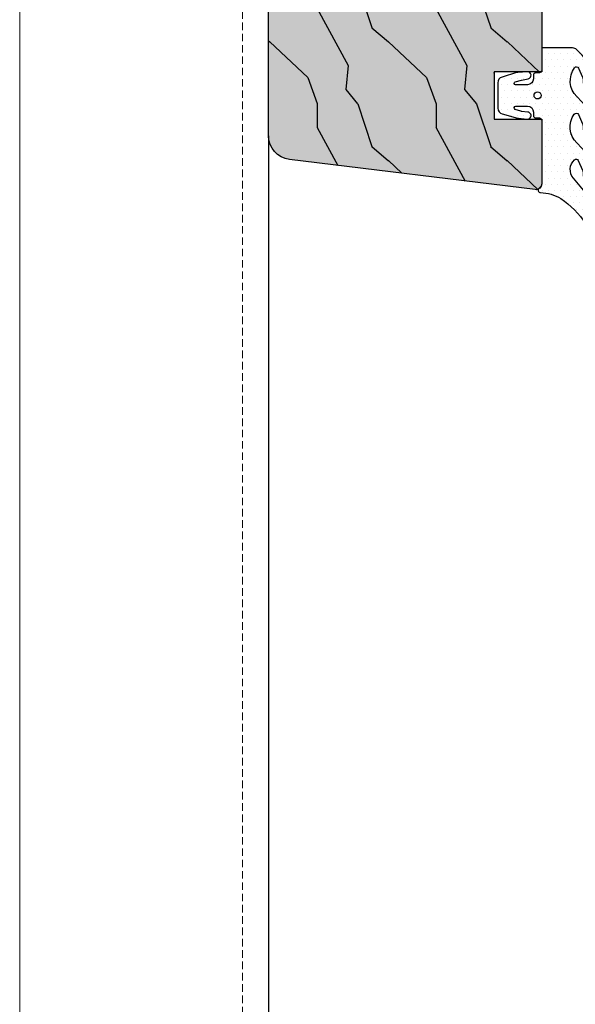
# Model space of a CAD drawing. Units: millimetres. Extents: x -276 to 4112, y -11579 to 728.
# Drawn here: x 75 to 122, y 162 to 245 of the extents above; entities that cross this region are included whole.
import ezdxf
from ezdxf.enums import TextEntityAlignment as Align

# ---------------------------------------------------------------- set-up
doc = ezdxf.new("R2010")
doc.units = ezdxf.units.MM
doc.header["$LTSCALE"] = 0.1
doc.linetypes.add('HIDDEN', pattern=[9.524999999999999, 6.349999999999999, -3.174999999999999])
doc.layers.get('0').update_dxf_attribs({"linetype": 'CONTINUOUS'})
doc.layers.get('DEFPOINTS').update_dxf_attribs({"linetype": 'CONTINUOUS'})
for name, color, linetype in [('Aluminium', 1, 'CONTINUOUS'), ('DICHTUNG', 4, 'CONTINUOUS'), ('Fenster_Details', 7, 'CONTINUOUS'), ('Kontur Profile', 7, 'CONTINUOUS'), ('SCHRAFFUR', 7, 'CONTINUOUS'), ('Verbinder', 4, 'CONTINUOUS')]:
    doc.layers.add(name, color=color, linetype=linetype)
doc.layers.add('Hilfe', color=211, linetype='HIDDEN', lineweight=18, plot=False)
doc.layers.add('PUNKT', color=7, linetype='CONTINUOUS', plot=False)
doc.layers.add('Rahmen', color=251, linetype='CONTINUOUS', lineweight=18)
doc.styles.add('ARIAL', font='arial.ttf')

# ---------------------------------------------------------------- blocks, each defined once
blk = doc.blocks.new('Zeichenrahmen M 1-5')
at = {"layer": 'Hilfe', "ltscale": 2}
blk.add_lwpolyline([(187.5000000000033, 1217.500080000025), (187.5000000000033, 237.4997799999831)], dxfattribs=at)
at = {"layer": 'Rahmen', "color": 7}
blk.add_lwpolyline([(150.0000000000318, 1355.000159999996), (150.0000000000027, 100)], dxfattribs=at)
at = {"layer": 'Rahmen', "color": 0, "style": 'ARIAL'}
blk.add_attdef('SCHNITTRICHTUNG', text='', height=50, dxfattribs=at).set_placement((604.9997300000131, 1355.000159999996), align=Align.BOTTOM_CENTER)
blk.add_attdef('WANDBESCHREIBUNG', text='', height=50, rotation=90, dxfattribs=at).set_placement((100.0000000000027, 727.5000799999979), align=Align.BOTTOM_CENTER)
blk.add_attdef('DETAILBESCHREIBUNG', text='', height=50, dxfattribs=at).set_placement((604.9997300000133, 100), align=Align.TOP_CENTER)
blk = doc.blocks.new('DI_1002_EB')
at = {"layer": 'DICHTUNG'}
h = blk.add_hatch(dxfattribs=at)
h.set_pattern_fill('DOTS', color=253, scale=0.33, style=0)
h.set_pattern_definition([(0, (-4.000026709337276, -6.001778915412347), (0.2619375, 0.523875), [0, -0.523875])])
edge = h.paths.add_edge_path()
edge.add_line((-2.589699785155088, -6.001778915412347), (-2.67093370496e-05, -6.001778915412347))
edge.add_line((-2.67093370496e-05, -6.001778915412347), (-2.67093370496e-05, -4.101778915412372))
edge.add_arc((0.1999732906629952, -4.101778915412401), 0.2000000000000448, 89.99999999999977, 179.9999999999916, ccw=False)
edge.add_line((0.1999732906629958, -3.901778915412356), (0.4999732906629504, -3.901778915412386))
edge.add_arc((0.49997329066295, -3.70177891541234), 0.2000000000000459, 270.0000000000001, 359.999999999992)
edge.add_line((0.6999732906629959, -3.701778915412368), (0.6999732906629959, -3.401778915412386))
edge.add_arc((1.199973290662995, -3.401778915412385), 0.4999999999999996, 90, 180.0000000000001, ccw=False)
edge.add_line((1.199973290662995, -2.901778915412386), (2.203503729970833, -2.901778915412328))
edge.add_arc((2.203503729970831, -3.021778915412332), 0.1200000000000045, -73.72721823740108, 89.9999999999992, ccw=False)
edge.add_line((2.237129016829185, -3.136971537067083), (1.715317248671649, -3.289290931645687))
edge.add_arc((1.631254031525636, -3.001309377508227), 0.3000000000006071, 281.5431734731304, 286.2727817625911, ccw=False)
edge.add_line((1.691285912490254, -3.295241637167173), (1.139941409698479, -3.407846655754006))
edge.add_arc((1.199973290663051, -3.701778915412342), 0.3000000000000002, 101.5431734731453, 274.3434089501814)
edge.add_line((1.222693551177797, -4.000917327793871), (2.018124866902524, -3.940502463079431))
edge.add_arc((1.980257766044388, -3.441938442443723), 0.4999999999998427, 274.3434089502088, 286.8670782053936)
edge.add_line((2.125333949329926, -3.920428673319071), (3.345076862806962, -3.550607859730085))
edge.add_arc((3.200000679521475, -3.072117628854547), 0.5000000000000094, 286.8670782053817, 360.0002981822395)
edge.add_line((3.700000679514714, -3.072115026723622), (3.699989520485218, -0.9279051732763647))
edge.add_arc((3.199989520492038, -0.9279077754072242), 0.4999999999999504, 0.0002981822320016, 74.8290589624919)
edge.add_line((3.330839377048363, -0.4453331023884888), (2.04143041054229, -0.0957105719429095))
edge.add_arc((1.91058055398592, -0.5782852449617927), 0.5000000000001045, 74.82905896249135, 83.96883128763267)
edge.add_line((1.96311528616499, -0.0810528024211053), (1.245079584832436, -0.0051892624803784))
edge.add_arc((1.19997329066305, -0.3017789154123482), 0.3000000000000024, 81.35253988123544, 263.9065138018717)
edge.add_line((1.168127982543832, -0.6000839209868332), (1.708953782814744, -0.659996595172686))
edge.add_arc((1.67592185645467, -0.9581725362561897), 0.3000000000001506, 71.23424687742289, 83.6785496806869, ccw=False)
edge.add_line((1.772431798186318, -0.6741200214863952), (2.228932377882498, -0.8292210751864741))
edge.add_arc((2.183894405074367, -0.9617789154122881), 0.139999999999994, -89.99999999999937, 71.2342468774001, ccw=False)
edge.add_line((2.183894405074369, -1.101778915412282), (1.199973290662995, -1.101778915412374))
edge.add_arc((1.199973290662995, -0.6017789154123748), 0.4999999999999992, 180, 270, ccw=False)
edge.add_line((0.6999732906629959, -0.6017789154123748), (0.6999732906629959, -0.3017789154123633))
edge.add_arc((0.4999732906629504, -0.301778915412406), 0.2000000000000455, 1.22292e-11, 90)
edge.add_line((0.4999732906629504, -0.1017789154123605), (0.1999732906629958, -0.1017789154123747))
edge.add_arc((0.1999732906629958, 0.0982210845876708), 0.2000000000000454, 180, 270, ccw=False)
edge.add_line((-2.67093370496e-05, 0.0982210845876708), (-2.67093370496e-05, 5.398221084587625))
edge.add_arc((0.4999732906629509, 5.398221084587632), 0.5000000000000006, 124.3463398697188, 180.0000000000008, ccw=False)
edge.add_arc((0.1050374913203029, 5.976170662317009), 0.1999999999999863, 304.3463398697057, 449.4883325605581)
edge.add_arc((0.1734198374194589, 9.532739021180753), 3.357236922474632, 238.00732992264528, 268.86336947015553, ccw=False)
edge.add_arc((2.443815880159669, 12.75882741067219), 7.299420714709715, 212.7466361587287, 236.3089304875399, ccw=False)
edge.add_arc((-3.822259724104681, 8.684965343623391), 0.1783124614012058, 44.69918526007846, 184.4827595893416)
edge.add_line((-4.000026709337163, 8.671028598942124), (-4.000026709337276, 7.325270695468969))
edge.add_arc((-1.900026709337252, 7.325270695469118), 2.100000000000023, 180.000000000004, 220.0000000416312)
edge.add_line((-3.508720038906318, 5.975416713958491), (-2.666019419337001, 4.97112522458762))
edge.add_arc((-3.537108716802238, 4.240194514291224), 1.137126319901564, -46.58088248587808, 40.00000007993083, ccw=False)
edge.add_arc((-2.892993773264733, 3.559517146543531), 0.1999999999999994, 203.1057801160824, 313.41911751484247, ccw=False)
edge.add_line((-3.076950155837919, 3.481031164925235), (-3.418822404113055, 4.282315429938403))
edge.add_arc((-2.774975065106645, 4.557016365602365), 0.7000000000002081, 182.866981964528, 203.1057801160682, ccw=False)
edge.add_line((-3.474098907808667, 4.522004188208637), (-3.504298838689379, 5.125036998458386))
edge.add_arc((-3.750022137077242, 5.07896805414045), 0.2500045739605182, 10.61871503843009, 180.0066833415586)
edge.add_line((-4.000026709336935, 5.078938892028172), (-4.000026709336935, 3.914531588929225))
edge.add_arc((-1.900026709336967, 3.914531588928983), 2.099999999999967, 179.9999999999934, 224.9989183085108)
edge.add_line((-3.384978983564593, 2.429635382702411), (-2.952659699337031, 1.997299774587681))
edge.add_arc((-4.28700257433817, 0.6629931099293809), 1.887020186277259, -35.11809680504342, 44.99922256565043, ccw=False)
edge.add_arc((-2.907073942214218, -0.307488254730194), 0.1999999999999903, 203.1057801160817, 324.8819031948447, ccw=False)
edge.add_line((-3.091030324787396, -0.3859742363484848), (-3.418822404113055, 0.3823087602527373))
edge.add_arc((-2.774975065106813, 0.6570096959166682), 0.7000000000000416, 182.8669819645308, 203.1057801160713, ccw=False)
edge.add_line((-3.474098907808667, 0.6219975185229139), (-3.504298838689379, 1.225030328772692))
edge.add_arc((-3.750022137077242, 1.178961384454755), 0.2500045739605182, 10.61871503843004, 180.0066833415585)
edge.add_line((-4.000026709336935, 1.178932222342478), (-4.000026709337048, 0.0145216398076578))
edge.add_arc((-1.900026709337022, 0.014521639807514), 2.100000000000025, 179.999999999996, 224.9986201123128)
edge.add_line((-3.384986711695006, -1.470366837956754), (-2.952646649337026, -1.902727725412336))
edge.add_arc((-4.287003282530265, -3.237021560526046), 1.887020843278963, -35.53650900897031, 44.998651728669415, ccw=False)
edge.add_arc((-2.914197953443388, -4.217554504433606), 0.2000000000000918, 203.1057801160692, 324.46349099063093, ccw=False)
edge.add_line((-3.098154336016676, -4.296040486051897), (-3.418822404113055, -3.544454832187443))
edge.add_arc((-2.774975065106814, -3.269753896523512), 0.7000000000000404, 182.8669819645308, 203.1057801160714, ccw=False)
edge.add_line((-3.474098907808667, -3.304766073917267), (-3.504298838689379, -2.701733263667517))
edge.add_arc((-3.750022137077244, -2.747802207985439), 0.250004573960517, 10.61871503842683, 180.0066833415554)
edge.add_line((-4.000026709336935, -2.747831370097703), (-4.000026709337048, -3.91893179842874))
edge.add_arc((-1.90002670933703, -3.918931798428856), 2.100000000000017, 179.9999999999968, 224.3812137733654)
edge.add_line((-3.400901009917133, -5.387732783538228), (-2.947050809102761, -5.851493435676462))
edge.add_arc((-2.58969978515508, -5.501778915412292), 0.5000000000000548, 224.3812137733652, 269.9999999999991)
edge = h.paths.add_edge_path(flags=16)
edge.add_arc((0.3499732906629731, -2.001778915412351), 0.3, 0, 360)
at = {"layer": 'DICHTUNG', "color": 8}
blk.add_lwpolyline([(-2.589699785155088, -6.001778915412347), (-2.67093370496e-05, -6.001778915412347), (-2.67093370496e-05, -4.101778915412372, -0.4142135623730534), (0.1999732906629958, -3.901778915412356), (0.4999732906629504, -3.901778915412386, 0.4142135623730534), (0.6999732906629959, -3.701778915412368), (0.6999732906629959, -3.401778915412386, -0.4142135623730951), (1.199973290662995, -2.901778915412386), (2.203503729970833, -2.901778915412328, -0.8671992494024182), (2.237129016829185, -3.136971537067083), (1.715317248671649, -3.289290931645687, -0.0206397393312866), (1.691285912490254, -3.295241637167173), (1.139941409698479, -3.407846655754006, 0.9390644393375426), (1.222693551177797, -4.000917327793871), (2.018124866902524, -3.940502463079431, 0.0546992716022356), (2.125333949329926, -3.920428673319071), (3.345076862806962, -3.550607859730085, 0.3303951585004293), (3.700000679514714, -3.072115026723622), (3.699989520485218, -0.9279051732763647, 0.3386212019161503), (3.330839377048363, -0.4453331023884888), (2.04143041054229, -0.0957105719429095, 0.039900935005995), (1.96311528616499, -0.0810528024211053), (1.245079584832436, -0.0051892624803784, 1.022539738642982), (1.168127982543832, -0.6000839209868332), (1.708953782814744, -0.659996595172686, -0.054351940554651), (1.772431798186318, -0.6741200214863952), (2.228932377882498, -0.8292210751864741, -0.8483186070827022), (2.183894405074369, -1.101778915412282), (1.199973290662995, -1.101778915412374, -0.4142135623730951), (0.6999732906629959, -0.6017789154123748), (0.6999732906629959, -0.3017789154123633, 0.4142135623730326), (0.4999732906629504, -0.1017789154123605), (0.1999732906629958, -0.1017789154123747, -0.4142135623730951), (-2.67093370496e-05, 0.0982210845876708), (-2.67093370496e-05, 5.398221084587625, -0.2477234709456196), (0.2178762911324554, 5.811042211537177, 0.7341834213539519), (0.1068235238794557, 6.176162687377241, -0.1354543014554859), (-1.605280434885685, 6.685413066020622, -0.1031736712313682), (-3.695513536851933, 8.810387582113412, 0.6988011339773667), (-4.000026709337163, 8.671028598942124), (-4.000026709337276, 7.325270695468969, 0.1763269808957448), (-3.508720038906318, 5.975416713958491), (-2.666019419337001, 4.97112522458762, -0.3968412653379527), (-2.755527792453193, 3.414248071653103, -0.5223059770959554), (-3.076950155837919, 3.481031164925235), (-3.418822404113055, 4.282315429938403, -0.088538688512772), (-3.474098907808667, 4.522004188208637), (-3.504298838689379, 5.125036998458386, 0.9114303500000515), (-4.000026709336935, 5.078938892028172), (-4.000026709336935, 3.914531588929225, 0.1989074608717867), (-3.384978983564593, 2.429635382702411), (-2.952659699337031, 1.997299774587681, -0.3645500585899382), (-2.743480329838205, -0.4225409817285703, -0.5877299846695108), (-3.091030324787396, -0.3859742363484848), (-3.418822404113055, 0.3823087602527373, -0.0885386885127731), (-3.474098907808667, 0.6219975185229139), (-3.504298838689379, 1.225030328772692, 0.9114303500000515), (-4.000026709336935, 1.178932222342478), (-4.000026709337048, 0.0145216398076578, 0.1989061082677618), (-3.384986711695006, -1.470366837956754), (-2.952646649337026, -1.902727725412336, -0.3666169057649031), (-2.751448887888074, -4.333798823266437, -0.5852763130340496), (-3.098154336016676, -4.296040486051897), (-3.418822404113055, -3.544454832187443, -0.0885386885127731), (-3.474098907808667, -3.304766073917267), (-3.504298838689379, -2.701733263667517, 0.9114303500000515), (-4.000026709336935, -2.747831370097703), (-4.000026709337048, -3.91893179842874, 0.1961070757708435), (-3.400901009917133, -5.387732783538228), (-2.947050809102761, -5.851493435676462, 0.2017206738139025)], format="xyb", close=True, dxfattribs=at)
blk.add_circle((0.3499732906629731, -2.001778915412351), 0.3, dxfattribs=at)
at = {"layer": 'PUNKT', "color": 8}
blk.add_point((3.99997329066295, -3.90177891541235), dxfattribs=at)
blk = doc.blocks.new('DI_1001_EB')
at = {"layer": 'DICHTUNG'}
h = blk.add_hatch(dxfattribs=at)
h.set_pattern_fill('DOTS', color=253, scale=0.33, style=0)
h.set_pattern_definition([(0, (-2.499938387420911, -6.644895842667065), (0.2619375, 0.523875), [0, -0.523875])])
edge = h.paths.add_edge_path()
edge.add_line((-0.2999363916448487, -3.5), (1, -3.5))
edge.add_arc((1, -3.699999999999988), 0.1999999999999882, 0, 90, ccw=False)
edge.add_line((1.199999999999988, -3.699999999999988), (1.199999999999988, -5.546449689414457))
edge.add_arc((1.399999999999992, -5.546449689414457), 0.2000000000000042, 179.9999999999997, 270.0003409020849)
edge.add_line((1.400001189972754, -5.746449689410922), (2.200021648355146, -5.746444929398137))
edge.add_arc((2.200024028227774, -5.546442729270749), 0.2000022001415473, 269.9993182242131, 359.9993181512279)
edge.add_line((2.400026228355159, -5.546445109398146), (2.40001156567254, -4.279805154882978))
edge.add_arc((2.810545214307334, -4.182738485374174), 0.4218528357033151, 4.933268928943903, 193.3027264433437, ccw=False)
edge.add_line((3.230835309129218, -4.146461065599055), (3.425466028180578, -5.790501984163937))
edge.add_arc((4.266587284756715, -5.814484282060528), 0.8414630823016661, 178.3668082707042, 279.2962460540597)
edge.add_line((4.402516526966167, -6.644895842667065), (6.199999999999986, -6.525275064838607))
edge.add_line((6.199999999999986, -6.525275064838607), (6.199999999999986, -5.513617614601571))
edge.add_line((6.199999999999986, -5.513617614601571), (4.826105666173702, -5.353408530313572))
edge.add_arc((4.826105666173693, -5.249166460786964), 0.1042420695266077, 182.5197212195698, 270.0000000000049, ccw=False)
edge.add_line((4.721964383238031, -5.253749281720047), (4.489359652671335, -3.554740874204751))
edge.add_arc((7.01632052263551, -2.960603575028537), 2.595867941287172, 135.3653596234506, 193.2310292860475, ccw=False)
edge.add_arc((0.4757320567804815, 2.173567123637444), 5.743356167084032, 324.8036519661102, 367.9972301978386)
edge.add_arc((4.878789185319353, 2.539674981719626), 1.355444906828131, 18.62703502278467, 70.24273238677094)
edge.add_arc((3.960750466720511, 0.631009711313832), 3.468990286770819, 66.62652717709337, 141.0138833687718)
edge.add_arc((1.400000000000385, 2.666533624722328), 0.2000000000006717, 132.7227307878843, 180.0000948739482)
edge.add_line((1.199999999999988, 2.666533293549774), (1.199999999999988, 0.1999999999999886))
edge.add_arc((0.9999999999999969, 0.1999999999999805), 0.1999999999999912, -90.00021024118132, 2.2737367544323206e-12, ccw=False)
edge.add_line((0.9999992661198293, 1.3358e-12), (1, 0))
edge.add_line((1, 0), (-0.2999478316447437, 0))
edge.add_arc((-0.299947831644758, 0.2000000000000029), 0.2000000000000029, 180.0000000000042, 270.0000000000041, ccw=False)
edge.add_line((-0.499947831644761, 0.1999999999999886), (-0.499947831644761, 0.5535384555594761))
edge.add_arc((-0.7999478316447594, 0.5535384555594738), 0.2999999999999983, 4.453e-13, 140.2992658077705)
edge.add_line((-1.030765242574883, 0.7451717585407494), (-2.038721127016656, -0.4688853179652029))
edge.add_arc((-0.499938387482219, -1.746440671173362), 1.999999999999983, 140.2992658077831, 219.6998370721813)
edge.add_line((-2.038741130404446, -3.02397193042887), (-1.030757713777729, -4.238100849066768))
edge.add_arc((-0.7999373023393508, -4.046471160178496), 0.2999999999999967, 219.6998370721679, 359.9998179764814)
edge.add_line((-0.499937302340868, -4.046472113251411), (-0.4999362016448572, -3.700004599999998))
edge.add_arc((-0.2999340060774784, -3.700002195567604), 0.2000021955818318, 90.00068340720787, 180.0006888115799, ccw=False)
edge = h.paths.add_edge_path(flags=16)
edge.add_line((-0.912251554203863, -2.707377715972369), (0.3000590083501321, -2.707377715972342))
edge.add_arc((0.3000590083501453, -2.407377715972339), 0.300000000000002, 269.9999999999975, 331.9275130640663)
edge.add_arc((-0.6726767268328318, -1.749999999993891), 1.472735735185779, 327.164764499064, 392.8352355006546)
edge.add_arc((0.3000590083538356, -1.092622284025826), 0.3000000000022331, 28.07248693663848, 90.00000000070729)
edge.add_line((0.3000590083501322, -0.7926222840235937), (-0.9122515542038627, -0.7926222840235937))
edge.add_arc((-0.91225155420382, -1.092622284023577), 0.2999999999999841, 90.00000000000816, 117.2660444505787)
edge.add_arc((-0.7182559695469275, -1.749999999998657), 0.9816850220972723, 109.7316861428299, 250.268313857133)
edge.add_arc((-0.9122515542064629, -2.407377715971721), 0.3000000000006477, 242.7339555499259, 270.0000000004966)
edge = h.paths.add_edge_path(flags=16)
edge.add_arc((1.200020498355172, -1.749999999998664), 0.3, 0, 360)
at = {"layer": 'DICHTUNG', "color": 8}
for points in [[(-0.2999363916448487, -3.5), (1, -3.5, -0.4142135623730951), (1.199999999999988, -3.699999999999988), (1.199999999999988, -5.546449689414457, 0.4142153050489326), (1.400001189972754, -5.746449689410922), (2.200021648355146, -5.746444929398137, 0.4142135619999987), (2.400026228355159, -5.546445109398146), (2.40001156567254, -4.279805154882978, -1.075840608539948), (3.230835309129218, -4.146461065599055), (3.425466028180578, -5.790501984163937, 0.4712543029486548), (4.402516526966167, -6.644895842667065), (6.199999999999986, -6.525275064838607), (6.199999999999986, -5.513617614601571), (4.826105666173702, -5.353408530313572, -0.4013907494869339), (4.721964383238031, -5.253749281720047), (4.489359652671335, -3.554740874204751, -0.2579923504485094), (5.169097255856826, -1.136789831447799, 0.1907311624821255), (6.163232910702504, 2.972612866144372, 0.2291026607830269), (5.336978492145671, 3.815329109826591, 0.3364757651979533), (1.264309764595793, 2.813462723324732, 0.2092632062931624), (1.199999999999988, 2.666533293549774), (1.199999999999988, 0.1999999999999886, -0.4142146371161381), (0.9999992661198293, 1.3358e-12), (1, 0), (-0.2999478316447437, 0, -0.4142135623730951), (-0.499947831644761, 0.1999999999999886), (-0.499947831644761, 0.5535384555594761, 0.7021553318924068), (-1.030765242574883, 0.7451717585407494), (-2.038721127016656, -0.468885317965203, 0.3610110565024289), (-2.038741130404446, -3.02397193042887), (-1.030757713777729, -4.238100849066768, 0.7021599904261518), (-0.499937302340868, -4.046472113251411), (-0.4999362016448572, -3.700004599999998, -0.4142135899999792)], [(-0.912251554203863, -2.707377715972369), (0.3000590083501322, -2.707377715972342, 0.276983964948066), (0.5647648907028895, -2.548554186560949, 0.2946501585077266), (0.5647648907068117, -0.9514458134329116, 0.276983964948066), (0.3000590083501322, -0.7926222840235937), (-0.912251554203863, -0.7926222840235937, 0.1195350615009066), (-1.049688408390351, -0.8259556173565556, 0.7037027608937693), (-1.049688408390949, -2.674044382640544, 0.1195350615009068)]]:
    blk.add_lwpolyline(points, format="xyb", close=True, dxfattribs=at)
blk.add_lwpolyline([(4.489359652671335, -3.554740874204751), (4.363554411101556, -3.066244416057543, 0.315470129642935), (3.100011121851024, -2.379797051650712, -0.4142136307828876), (2.400010958355095, -1.679797051651718), (2.400010958355125, -1.200000000013602, 0.4142135623730951), (1.200010958355135, -1.3614e-11), (1, -1.3614e-11)], format="xyb", dxfattribs=at)
blk.add_circle((1.200020498355172, -1.749999999998664), 0.3, dxfattribs=at)
at = {"layer": 'PUNKT', "color": 8}
blk.add_point((0, 0), dxfattribs=at)
blk = doc.blocks.new('Verb_FL')
at = {"layer": 'Verbinder', "color": 251}
for p, q in [((-3, 5.249999999999112), (-4.5, 5.249995999999121)), ((-9.000014999943232, 2.499999999998316), (-3, 2.499999999998316)), ((-9.000014999943007, -2.500000000001681), (-3, -2.500000000001681))]:
    blk.add_line(p, q, dxfattribs=at)
at = {"layer": 'Verbinder'}
blk.add_line((-7.000014999943005, -7.732e-13), (17.99998500005677, -8.868e-13), dxfattribs=at)
at = {"layer": 'Verbinder', "color": 251}
blk.add_lwpolyline([(-3, 9.999999999999114), (-3, -10.00000000000088), (0, -10.00000000000088), (0, 9.999999999999114)], close=True, dxfattribs=at)
for points in [[(-2, 9.999999999999114), (-2, -10.00000000000088)], [(0, 9.492450499999133), (0.5, 8.999999999999114), (0, 8.507548999999152)], [(-4.5, -5.250000000000887), (-3, -5.250000000000887)], [(-2, -5.000000000000768), (0, -5.000000000000768)], [(0, -8.507549500000867), (0.5, -9.000000000000886), (0, -9.492451000000845)]]:
    blk.add_lwpolyline(points, dxfattribs=at)
for points in [[(-5.499995607898653, -3.400363847231209, 0.0645434478749211), (-4.499999602145631, -4.308421328458939), (-4.5, -8.250000000000886), (-7.493306813037861, -8.250000000001794, -0.4155243575757443), (-9.00001499994255, -6.750013319589786), (-9.000014999943687, 6.750015000027151, -0.4155240291450343), (-7.493306813037861, 8.250000000000023), (-4.5, 8.249999999999112), (-4.5, 4.308416621346986, 0.064541579595941), (-5.499998507726101, 3.400366033038517)], [(-5.499974959684323, 7.21538959811462, -0.0334880384557828), (-4.500017815312958, 7.68525854236875, -0.0334880384557828)], [(-9.00001499994255, 5.715448319588085, -0.4155460299173674), (-7.493195926954284, 7.215434499999127), (-5.5, 7.215434499999127), (-5.5, 3.400367499999128), (-3, 3.400367499999128)], [(-3, -3.400368000000844), (-5.5, -3.400368000000844), (-5.5, -7.215435000000843), (-7.493306813035133, -7.215435000000843, -0.4155243575762724), (-9.00001499994255, -5.715448319589745)]]:
    blk.add_lwpolyline(points, format="xyb", dxfattribs=at)
blk.add_arc((-1.494482000000061, 0.0099769999991621), 8.2613495, 240.9975330000015, 248.6658249999996, dxfattribs=at)
blk = doc.blocks.new('DI_1006_EB_fb')
at = {"layer": 'DICHTUNG'}
h = blk.add_hatch(dxfattribs=at)
h.set_pattern_fill('DOTS', color=253, scale=0.33, style=0)
h.set_pattern_definition([(0, (-6.97544100779664, -7.815172098449487), (0.2619375, 0.523875), [0, -0.523875])])
h.paths.add_polyline_path([(0, -1.19999999999996, 0.4142135623730951), (-0.2999999999999829, -0.8999999999999772), (-1.399999999999974, -0.8999999999999772, 0.3205236278241215), (-2.993290581524203, -2.292470069167326, 0.9324007896971904), (-2.51710594413737, -2.44088651574265, -0.2840250872831826), (-1.399999999999977, -1.599999999999965), (-1.399999999999977, -2.499999999999943, 0.3205236278241308), (-2.993290581524204, -3.892470069167297, 0.9324007896971874), (-2.517105944137369, -4.040886515742614, -0.2840250872831872), (-1.399999999999977, -3.19999999999993), (-1.399999999999976, -4.105107082756055, -0.5773502691896285), (-2.975000000000004, -5.014433756729723), (-5.499999218330675, -3.556624778322888, 0.5600269084740908), (-5.799725125281611, -3.719362667831203), (-6.974870191722175, -7.450796063461496, 0.8911746679125538), (-6.300479662835869, -7.568317584685075), (-5.875193920808324, -6.425536163541377, -0.3153465431991946), (-5.767745036611561, -6.341178955085119, -0.431575910102486), (-5.670715463983924, -6.454961948725667), (-5.268118290510415, -7.203231241760077, 0.4877325885658673), (-4.879999999999991, -7.699999999999986), (-0.2000000000000156, -7.699999999999986, 0.4142135623730951), (0, -7.499999999999971)])
h.paths.add_polyline_path([(-2.01999999999998, -7.099999999999965), (-4.496017510342065, -7.099999999999965, -0.4877325885659248), (-4.593047082969629, -6.975807810440016), (-5.021832197945512, -6.177842162397444, 0.007457864198648), (-5.498400764199617, -5.769036967272109), (-5.55254812878047, -5.727155283116077), (-5.151927162048878, -4.733767011864813, -0.5600269084741955), (-5.002064208573498, -4.652398067110668), (-3.247243186433454, -5.665544456622812, 0.1316524975874349), (-2.372243186433184, -5.900000000000034), (-2.020000000000078, -5.899999999999977, -1)], flags=16)
h.paths.add_polyline_path([(-0.5, -6.949999999999986, -1), (-1, -6.949999999999986, -1)], flags=16)
at = {"layer": 'DICHTUNG', "color": 8}
for points in [[(-4.879999999999995, -7.699999999999986), (-0.2000000000000455, -7.699999999999986, 0.4142135623730966), (0, -7.5), (0, -1.199999999999988, 0.4142135623730951), (-0.2999999999999545, -0.899999999999977), (-1.399999999999977, -0.899999999999977, 0.3205236278241226), (-2.993290581524205, -2.292470069167336, 0.9324007896971851), (-2.517105944137369, -2.440886515742647, -0.2840250872831817), (-1.399999999999977, -1.599999999999965), (-1.399999999999977, -2.499999999999943, 0.3205236278241314), (-2.993290581524205, -3.892470069167301, 0.9324007896971872), (-2.517105944137369, -4.040886515742613, -0.2840250872831871), (-1.399999999999977, -3.19999999999993), (-1.399999999999977, -4.105107082756092, -0.5773502691896232), (-2.975000000000021, -5.014433756729713), (-5.499999218330684, -3.556624778322883, 0.5600269084740761), (-5.799725125281611, -3.719362667831205), (-6.974870191722175, -7.450796063461496, 0.891174667912561), (-6.300479662835869, -7.568317584685074), (-5.875193920808325, -6.42553616354138, -0.3153465431993914), (-5.767745036611472, -6.341178955085124), (-5.767745036611472, -6.341178955085124, -0.4315759101022278), (-5.670715463983924, -6.454961948725667), (-5.268118290510415, -7.203231241760077, 0.4877325885658637)], [(-4.496017510342085, -7.099999999999965), (-2.01999999999998, -7.099999999999965, 0.9999999999999998), (-2.01999999999998, -5.899999999999977), (-2.372243186433478, -5.900000000000034, -0.1316524975873961), (-3.247243186433478, -5.665544456622798), (-5.002064208573528, -4.652398067110651, 0.560026908474079), (-5.151927162048878, -4.733767011864813), (-5.552548128780471, -5.727155283116076), (-5.498400764199573, -5.769036967272142, -0.0074578641986473), (-5.021832197945514, -6.177842162397436), (-4.593047082969629, -6.975807810440016, 0.4877325885658629)]]:
    blk.add_lwpolyline(points, format="xyb", close=True, dxfattribs=at)
blk.add_circle((-0.75, -6.949999999999986), 0.25, dxfattribs=at)
at = {"layer": 'PUNKT', "color": 8}
blk.add_point((0, 0), dxfattribs=at)
blk = doc.blocks.new('ALfb_FL43_40')
at = {"layer": 'Aluminium'}
h = blk.add_hatch(dxfattribs=at)
h.set_pattern_fill('ANSI32', color=253, scale=0.2, style=0)
h.set_pattern_definition([(45, (-28.89999999999958, -15), (-1.347038418160373, 1.347038418160373), []), (45, (-28.00197399999958, -15), (-1.347038418160373, 1.347038418160373), [])])
edge = h.paths.add_edge_path()
edge.add_line((-5.999999999999943, 27.43485280681908), (-5.999999999999943, 25.39999999999992))
edge.add_arc((-6.499999999999931, 25.39999999999994), 0.4999999999999885, 269.99999999999864, 359.9999999999988, ccw=False)
edge.add_line((-6.499999999999943, 24.89999999999995), (-6.899999999999861, 24.89999999999993))
edge.add_arc((-6.89999999999983, 25.19999999999997), 0.3000000000000398, 179.9999999999939, 269.99999999999403, ccw=False)
edge.add_line((-7.199999999999874, 25.2), (-7.199999999999874, 26.31683687654752))
edge.add_arc((-7.399999999999896, 26.31683687654754), 0.2000000000000224, 359.9999999999939, 456.9999999999924)
edge.add_line((-7.424373868680902, 26.51534610687583), (-10.02437386868109, 26.19610624852825))
edge.add_arc((-10.00000000000006, 25.9975970182), 0.1999999999999845, 97.0000000000012, 180.000000000001)
edge.add_line((-10.20000000000004, 25.9975970182), (-10.20000000000016, 20.39999999999992))
edge.add_arc((-10.0000000000002, 20.39999999999995), 0.1999999999999602, 180.0000000000081, 270.0000000000081)
edge.add_line((-10.00000000000017, 20.19999999999999), (-7.399999999999861, 20.1999999999999))
edge.add_arc((-7.399999999999886, 20.39999999999991), 0.2000000000000135, 270.0000000000071, 360.0000000000031)
edge.add_line((-7.199999999999874, 20.39999999999992), (-7.199999999999874, 21.09999999999997))
edge.add_arc((-6.899999999999895, 21.09999999999994), 0.2999999999999785, 89.99999999999358, 179.9999999999946, ccw=False)
edge.add_line((-6.899999999999861, 21.39999999999992), (-6.499999999999943, 21.40000000000006))
edge.add_arc((-6.499999999999949, 20.90000000000005), 0.5000000000000071, 7.958078640513122e-13, 89.99999999999932, ccw=False)
edge.add_line((-5.999999999999943, 20.90000000000006), (-5.999999999999943, 19.49999999999994))
edge.add_arc((-6.499999999999933, 19.49999999999995), 0.4999999999999903, 269.99999999999886, 359.9999999999988, ccw=False)
edge.add_line((-6.499999999999943, 18.99999999999996), (-9.299999999999894, 18.99999999999996))
edge.add_arc((-9.299999999999887, 18.79999999999996), 0.1999999999999993, 90.00000000000254, 180.000000000003)
edge.add_line((-9.499999999999886, 18.79999999999995), (-9.499999999999828, 11.00000000000005))
edge.add_arc((-9.299999999999873, 11.00000000000002), 0.1999999999999549, 179.9999999999928, 269.9999999999934)
edge.add_line((-9.299999999999894, 10.80000000000007), (-4.099999999999965, 10.80000000000007))
edge.add_arc((-4.099999999999964, 11.00000000000005), 0.1999999999999868, 269.9999999999998, 359.999999999998)
edge.add_line((-3.899999999999976, 11.00000000000005), (-3.90000000000009, 11.10000000000008))
edge.add_arc((-3.700000000000106, 11.10000000000007), 0.1999999999999837, 89.99999999999858, 179.9999999999985, ccw=False)
edge.add_line((-3.700000000000101, 11.30000000000006), (-3.300000000000011, 11.30000000000006))
edge.add_arc((-3.300000000000017, 11.00000000000004), 0.3000000000000167, 1.4210854715202004e-12, 89.9999999999988, ccw=False)
edge.add_line((-3, 11.00000000000005), (-3, 7))
edge.add_arc((-4.000000000000005, 7.000000000000005), 1.000000000000005, 270.00000000000034, 359.9999999999997, ccw=False)
edge.add_line((-4, 6), (-4.099999999999795, 6))
edge.add_arc((-4.09999999999979, 6.300000000000015), 0.3000000000000158, 180.0000000000005, 269.9999999999992, ccw=False)
edge.add_line((-4.399999999999806, 6.300000000000013), (-4.399999999999863, 9.300000000000011))
edge.add_arc((-4.59999999999988, 9.30000000000004), 0.200000000000017, 359.9999999999919, 449.9999999999915)
edge.add_line((-4.599999999999851, 9.500000000000057), (-9.299999999999894, 9.5))
edge.add_arc((-9.299999999999867, 9.30000000000004), 0.1999999999999602, 90.00000000000813, 180.0000000000081)
edge.add_line((-9.499999999999828, 9.300000000000011), (-9.499999999999828, -9.300000000000011))
edge.add_arc((-9.299999999999867, -9.30000000000004), 0.1999999999999602, 179.9999999999918, 269.9999999999919)
edge.add_line((-9.299999999999894, -9.5), (-4.599999999999851, -9.5))
edge.add_arc((-4.599999999999855, -9.300000000000008), 0.1999999999999922, 270.0000000000013, 359.999999999999)
edge.add_line((-4.399999999999863, -9.300000000000011), (-4.39999999999992, -6.300000000000013))
edge.add_arc((-4.099999999999908, -6.300000000000012), 0.3000000000000123, 90.00000000000023, 180.0000000000002, ccw=False)
edge.add_line((-4.099999999999909, -6), (-4, -6))
edge.add_arc((-4.000000000000012, -7.000000000000012), 1.000000000000012, 7.958078640513122e-13, 89.99999999999932, ccw=False)
edge.add_line((-3, -7), (-2.999999999999943, -10))
edge.add_arc((-2.799999999999946, -9.999999999999991), 0.1999999999999962, 180.000000000002, 269.999999999998)
edge.add_arc((-2.799999999999954, -10.5), 0.3000000000000096, -90, 90, ccw=False)
edge.add_line((-2.799999999999954, -10.80000000000001), (-9.299999999999894, -10.80000000000001))
edge.add_arc((-9.299999999999866, -10.99999999999997), 0.199999999999962, 90.00000000000865, 180.0000000000081)
edge.add_line((-9.499999999999828, -11), (-9.499999999999828, -12.80000000000001))
edge.add_arc((-9.299999999999867, -12.80000000000004), 0.1999999999999602, 179.9999999999913, 269.9999999999919)
edge.add_line((-9.299999999999894, -13), (-7.999999999999886, -13))
edge.add_arc((-7.999999999999878, -13.4), 0.3999999999999986, -44.99999999999841, 90.00000000000108, ccw=False)
edge.add_line((-7.717157287525253, -13.68284271247461), (-8.74142135623714, -14.70710678118655))
edge.add_arc((-9.448528137423693, -13.99999999999998), 1.00000000000002, 270, 314.9999999999993, ccw=False)
edge.add_line((-9.448528137423693, -15), (-10.49999999999994, -15))
edge.add_arc((-10.49999999999994, -14.5), 0.5, 180, 270, ccw=False)
edge.add_line((-10.99999999999994, -14.5), (-10.99999999999994, -1.200000000000354))
edge.add_arc((-11.19999999999994, -1.200000000000341), 0.2000000000000011, 359.9999999999962, 449.9999999999969)
edge.add_line((-11.19999999999993, -1.000000000000339), (-27.89999999999948, -1.000000000000424))
edge.add_arc((-27.89999999999947, -4.253e-13), 0.9999999999999989, 180.0000000000001, 270, ccw=False)
edge.add_line((-28.89999999999947, -4.263e-13), (-28.89999999999958, 24.30350829076747))
edge.add_arc((-27.89999999999956, 24.30350829076747), 1.000000000000014, 97.00000000000011, 180.0000000000002, ccw=False)
edge.add_line((-28.02186934340472, 25.29605444240881), (-6.560934671702511, 27.93112588263975))
edge.add_arc((-6.499999999999942, 27.43485280681909), 0.4999999999999987, -1.5916157281026244e-12, 96.99999999999937, ccw=False)
edge = h.paths.add_edge_path(flags=16)
edge.add_arc((-27.19999999999948, 0.6999999999995623), 0.1999999999999886, 180, 270, ccw=False)
edge.add_line((-27.39999999999947, 0.6999999999995623), (-27.39999999999958, 23.68420060557836))
edge.add_arc((-27.19999999999961, 23.68420060557837), 0.1999999999999709, 96.99999999999852, 180.0000000000031, ccw=False)
edge.add_line((-27.22437386868063, 23.88270983590661), (-11.624373868681, 25.7981489859919))
edge.add_arc((-11.59999999999996, 25.59963975566365), 0.1999999999999891, 1.0231815394945443e-12, 97.00000000000358, ccw=False)
edge.add_line((-11.39999999999997, 25.59963975566365), (-11.39999999999992, 18.99999999999996))
edge.add_line((-11.39999999999992, 18.99999999999996), (-10.89999999999992, 18.99999999999996))
edge.add_line((-10.89999999999992, 18.99999999999996), (-10.89999999999998, 0.6999999999996476))
edge.add_arc((-11.09999999999996, 0.6999999999996448), 0.1999999999999851, -89.99999999999898, 7.958078640513122e-13, ccw=False)
edge.add_line((-11.09999999999996, 0.4999999999996592), (-27.19999999999948, 0.4999999999995737))
for points in [[(-5.999999999999943, 27.43485280681908), (-5.999999999999943, 25.39999999999992, -0.414213562373094), (-6.499999999999943, 24.89999999999995), (-6.899999999999861, 24.89999999999993, -0.414213562373094), (-7.199999999999874, 25.2), (-7.199999999999874, 26.31683687654752, 0.4504671536907904), (-7.424373868680902, 26.51534610687583), (-10.02437386868109, 26.19610624852825, 0.378866108695316), (-10.20000000000004, 25.9975970182), (-10.20000000000016, 20.39999999999992, 0.4142135623730961), (-10.00000000000017, 20.19999999999999), (-7.399999999999861, 20.1999999999999, 0.4142135623730733), (-7.199999999999874, 20.39999999999992), (-7.199999999999874, 21.09999999999997, -0.4142135623731023), (-6.899999999999861, 21.39999999999992), (-6.499999999999943, 21.40000000000006, -0.4142135623730879), (-5.999999999999943, 20.90000000000006), (-5.999999999999943, 19.49999999999994, -0.414213562373094), (-6.499999999999943, 18.99999999999996), (-9.299999999999894, 18.99999999999996, 0.4142135623730977), (-9.499999999999886, 18.79999999999995), (-9.499999999999828, 11.00000000000005, 0.4142135623730961), (-9.299999999999894, 10.80000000000007), (-4.099999999999965, 10.80000000000007, 0.4142135623730836), (-3.899999999999976, 11.00000000000005), (-3.90000000000009, 11.10000000000008, -0.4142135623730943), (-3.700000000000101, 11.30000000000006), (-3.300000000000011, 11.30000000000006, -0.4142135623730808), (-3, 11.00000000000005), (-3, 7, -0.4142135623730919), (-4, 6), (-4.099999999999795, 6, -0.4142135623730879), (-4.399999999999806, 6.300000000000013), (-4.399999999999863, 9.300000000000011, 0.4142135623730961), (-4.599999999999851, 9.500000000000057), (-9.299999999999894, 9.5, 0.414213562373094), (-9.499999999999828, 9.300000000000011), (-9.499999999999828, -9.300000000000011, 0.4142135623730961), (-9.299999999999894, -9.5), (-4.599999999999851, -9.5, 0.4142135623730836), (-4.399999999999863, -9.300000000000011), (-4.39999999999992, -6.300000000000013, -0.4142135623730943), (-4.099999999999909, -6), (-4, -6, -0.4142135623730879), (-3, -7), (-2.999999999999943, -10, 0.4142135623730753), (-2.799999999999954, -10.19999999999999, -0.9999999999999998), (-2.799999999999954, -10.80000000000001), (-9.299999999999894, -10.80000000000001, 0.414213562373094), (-9.499999999999828, -11), (-9.499999999999828, -12.80000000000001, 0.4142135623730961), (-9.299999999999894, -13), (-7.999999999999886, -13, -0.6681786379192967), (-7.717157287525253, -13.68284271247461), (-8.74142135623714, -14.70710678118655, -0.1989123673796548), (-9.448528137423693, -15), (-10.49999999999994, -15, -0.4142135623730961), (-10.99999999999994, -14.5), (-10.99999999999994, -1.200000000000355, 0.4142135623730966), (-11.19999999999993, -1.000000000000339), (-27.89999999999947, -1.000000000000424, -0.4142135623730951), (-28.89999999999947, -4.263e-13), (-28.89999999999958, 24.30350829076747, -0.3788661086953144), (-28.02186934340472, 25.29605444240881), (-6.56093467170251, 27.93112588263975, -0.4504671536908033)], [(-27.19999999999948, 0.4999999999995737, -0.4142135623730951), (-27.39999999999947, 0.6999999999995623), (-27.39999999999958, 23.68420060557836, -0.378866108695335), (-27.22437386868063, 23.88270983590661), (-11.624373868681, 25.7981489859919, -0.4504671536908144), (-11.39999999999997, 25.59963975566365), (-11.39999999999992, 18.99999999999996), (-10.89999999999992, 18.99999999999996), (-10.89999999999998, 0.6999999999996476, -0.4142135623730935), (-11.09999999999996, 0.4999999999996592)]]:
    blk.add_lwpolyline(points, format="xyb", close=True, dxfattribs=at)
at = {"layer": 'DEFPOINTS'}
for p in [(-5.999999999999943, 27.99999999999993), (-10.99999999999994, -1.000000000001165)]:
    blk.add_point(p, dxfattribs=at)
at = {"layer": 'PUNKT'}
blk.add_point((0, 0), dxfattribs=at)
blk.add_point((0, 0), dxfattribs=at)
blk = doc.blocks.new('Unilux design Fensterflügel')
at = {"layer": 'Kontur Profile'}
h = blk.add_hatch(dxfattribs=at)
h.set_pattern_fill('WOOD_2', color=253, style=0, pattern_type=2)
h.set_pattern_definition([(108.4348999999999, (-3.340000000000001, -1.799999999999883), (-0.9999984032227077, 2.000000434592962), [0.3794729999999998, -2.782803999999998]), (139.3987, (-3.46, -1.439999999999884), (-5.999999018155746, 5.000000421237091), [0.184391, -9.035153999999999]), (136.8476, (-2.600000000000001, -1.319999999999886), (-14.99999753750855, 14.00000283388219), [0.4386340000000001, -21.493078]), (109.9831, (-2.920000000000001, -1.019999999999882), (-2.999999453997194, 8.000000658815072), [0.234094, -11.470606]), (90, (-3.000000000000001, -1.799999999999883), (-0.9999999999999998, 1), [0.2, -0.8]), (118.4428999999999, (-3.000000000000001, -1.59999999999988), (6.999993838904193, -13.00000376593623), [0.5458940000000001, -26.748794]), (84.2894, (-3.260000000000001, -1.119999999999883), (-1.000001314666291, -8.999999423495854), [0.200998, -9.848878]), (129.8056, (-3.240000000000001, -0.9199999999998809), (4.000002432585132, -4.999998061301427), [0.156205, -7.654044999999999])])
edge = h.paths.add_edge_path()
edge.add_line((1.100000000000004, 4.600000000000015), (1.100000000000004, 5.000000000000014))
edge.add_line((1.100000000000004, 5.000000000000014), (0.7000000000000047, 5.000000000000014))
edge.add_line((0.7000000000000047, 5.000000000000014), (0.7000000000000047, 5.543485280681927))
edge.add_arc((0.7500000000000034, 5.543485280681927), 0.0499999999999987, 82.99999999999892, 179.999999999999, ccw=False)
edge.add_line((0.7560934671702615, 5.593112588263991), (2.82437386868103, 5.339159687340412))
edge.add_arc((2.799999999999998, 5.140650457012145), 0.2000000000000031, -7.958078640513122e-13, 82.99999999999932, ccw=False)
edge.add_line((3.000000000000001, 5.140650457012142), (3.000000000000001, -1.499999999999872))
edge.add_arc((2.699999999999938, -1.499999999999813), 0.3000000000000633, 270.0000000000126, 359.99999999998875, ccw=False)
edge.add_line((2.700000000000004, -1.799999999999876), (1.930000000000003, -1.799999999999876))
edge.add_arc((1.929999999999999, -1.769999999999878), 0.0299999999999976, 180.0000000000068, 270.00000000000676, ccw=False)
edge.add_line((1.900000000000002, -1.769999999999882), (1.900000000000002, -1.049999999999876))
edge.add_line((1.900000000000002, -1.049999999999876), (1.600000000000001, -1.049999999999876))
edge.add_line((1.600000000000001, -1.049999999999876), (1.600000000000001, -1.549999999999876))
edge.add_line((1.600000000000001, -1.549999999999876), (1.300000000000002, -1.376794919242989))
edge.add_line((1.300000000000002, -1.376794919242989), (1.300000000000002, -0.0999999999998806))
edge.add_arc((1.200000000000001, -0.0999999999998798), 0.1000000000000005, 359.9999999999995, 449.9999999999994)
edge.add_line((1.200000000000002, 1.208e-13), (0.8149999999999995, 0))
edge.add_line((0.8149999999999995, 0), (0.8149999999999995, 0.2199999999999989))
edge.add_line((0.8149999999999995, 0.2199999999999989), (0.6150000000000003, 0.220000000000006))
edge.add_line((0.6150000000000003, 0.220000000000006), (0.615000000000002, 1.160000000000032))
edge.add_line((0.615000000000002, 1.160000000000032), (0.1000000000000014, 1.160000000000032))
edge.add_line((0.1000000000000014, 1.160000000000032), (1.8e-15, 1.260000000000033))
edge.add_line((1.8e-15, 1.260000000000033), (-0.0999999999999979, 1.159999999999996))
edge.add_line((-0.0999999999999979, 1.159999999999996), (-0.6149999999999967, 1.160000000000003))
edge.add_line((-0.6149999999999967, 1.160000000000003), (-0.6149999999999967, 0.220000000000006))
edge.add_line((-0.6149999999999967, 0.220000000000006), (-0.8149999999999941, 0.2199999999999989))
edge.add_line((-0.8149999999999941, 0.2199999999999989), (-0.8149999999999977, 0))
edge.add_line((-0.8149999999999977, 0), (-2.756774641263453, 0.1017640968167512))
edge.add_arc((-2.75154104563916, 0.2016270502922073), 0.0999999999999986, 182.0000000000007, 267.00000000000074, ccw=False)
edge.add_line((-2.851480128341068, 0.1981371006219561), (-2.895612531949941, 1.461923788349579))
edge.add_arc((-2.99555161465185, 1.458433838679328), 0.0999999999999989, 2.000000000000643, 105.0000000000009)
edge.add_line((-3.021433519162103, 1.555026421308234), (-3.474118095489746, 1.433729954655213))
edge.add_arc((-3.499999999999999, 1.530322537284122), 0.1000000000000021, 180.0000000000005, 284.99999999999994, ccw=False)
edge.add_line((-3.600000000000001, 1.530322537284121), (-3.599999999999997, 2.600000000000008))
edge.add_line((-3.599999999999997, 2.600000000000008), (-3.499999999999998, 2.700000000000002))
edge.add_line((-3.499999999999998, 2.700000000000002), (-3.599999999999997, 2.800000000000004))
edge.add_line((-3.599999999999997, 2.800000000000004), (-3.599999999999994, 3.702260074164797))
edge.add_arc((-3.499999999999995, 3.702260074164799), 0.0999999999999988, 98.0000000000008, 180.0000000000008, ccw=False)
edge.add_line((-3.513917310096003, 3.801286881038954), (-2.100000000000004, 4.000000000000007))
edge.add_line((-2.100000000000004, 4.000000000000007), (0.6500000000000039, 4.000000000000007))
edge.add_arc((0.6500000000000057, 4.050000000000006), 0.0499999999999989, 269.999999999998, 359.999999999998)
edge.add_line((0.7000000000000047, 4.050000000000004), (0.7000000000000047, 4.600000000000015))
edge.add_line((0.7000000000000047, 4.600000000000015), (1.100000000000004, 4.600000000000015))
at = {"layer": 'SCHRAFFUR', "linetype": 'Continuous'}
h = blk.add_hatch(color=31, dxfattribs=at)
h.dxf.hatch_style = 1
edge = h.paths.add_edge_path()
edge.add_line((1.100000000000004, 4.600000000000015), (1.100000000000004, 5.000000000000014))
edge.add_line((1.100000000000004, 5.000000000000014), (0.7000000000000047, 5.000000000000014))
edge.add_line((0.7000000000000047, 5.000000000000014), (0.7000000000000047, 5.543485280681927))
edge.add_arc((0.7500000000000034, 5.543485280681927), 0.0499999999999987, 82.99999999999892, 179.999999999999, ccw=False)
edge.add_line((0.7560934671702615, 5.593112588263991), (2.82437386868103, 5.339159687340412))
edge.add_arc((2.799999999999998, 5.140650457012145), 0.2000000000000031, -7.958078640513122e-13, 82.99999999999932, ccw=False)
edge.add_line((3.000000000000001, 5.140650457012142), (3.000000000000001, -1.499999999999872))
edge.add_arc((2.699999999999938, -1.499999999999813), 0.3000000000000633, 270.0000000000126, 359.99999999998875, ccw=False)
edge.add_line((2.700000000000004, -1.799999999999876), (1.930000000000003, -1.799999999999876))
edge.add_arc((1.929999999999999, -1.769999999999878), 0.0299999999999976, 180.0000000000068, 270.00000000000676, ccw=False)
edge.add_line((1.900000000000002, -1.769999999999882), (1.900000000000002, -1.049999999999876))
edge.add_line((1.900000000000002, -1.049999999999876), (1.600000000000001, -1.049999999999876))
edge.add_line((1.600000000000001, -1.049999999999876), (1.600000000000001, -1.549999999999876))
edge.add_line((1.600000000000001, -1.549999999999876), (1.300000000000002, -1.376794919242989))
edge.add_line((1.300000000000002, -1.376794919242989), (1.300000000000002, -0.0999999999998806))
edge.add_arc((1.200000000000001, -0.0999999999998798), 0.1000000000000005, 359.9999999999995, 449.9999999999994)
edge.add_line((1.200000000000002, 1.208e-13), (0.8149999999999995, 0))
edge.add_line((0.8149999999999995, 0), (0.8149999999999995, 0.2199999999999989))
edge.add_line((0.8149999999999995, 0.2199999999999989), (0.6150000000000003, 0.220000000000006))
edge.add_line((0.6150000000000003, 0.220000000000006), (0.615000000000002, 1.160000000000032))
edge.add_line((0.615000000000002, 1.160000000000032), (0.1000000000000014, 1.160000000000032))
edge.add_line((0.1000000000000014, 1.160000000000032), (1.8e-15, 1.260000000000033))
edge.add_line((1.8e-15, 1.260000000000033), (-0.0999999999999979, 1.159999999999996))
edge.add_line((-0.0999999999999979, 1.159999999999996), (-0.6149999999999967, 1.160000000000003))
edge.add_line((-0.6149999999999967, 1.160000000000003), (-0.6149999999999967, 0.220000000000006))
edge.add_line((-0.6149999999999967, 0.220000000000006), (-0.8149999999999941, 0.2199999999999989))
edge.add_line((-0.8149999999999941, 0.2199999999999989), (-0.8149999999999977, 0))
edge.add_line((-0.8149999999999977, 0), (-2.756774641263453, 0.1017640968167512))
edge.add_arc((-2.75154104563916, 0.2016270502922073), 0.0999999999999986, 182.0000000000007, 267.00000000000074, ccw=False)
edge.add_line((-2.851480128341068, 0.1981371006219561), (-2.895612531949941, 1.461923788349579))
edge.add_arc((-2.99555161465185, 1.458433838679328), 0.0999999999999989, 2.000000000000643, 105.0000000000009)
edge.add_line((-3.021433519162103, 1.555026421308234), (-3.474118095489746, 1.433729954655213))
edge.add_arc((-3.499999999999999, 1.530322537284122), 0.1000000000000021, 180.0000000000005, 284.99999999999994, ccw=False)
edge.add_line((-3.600000000000001, 1.530322537284121), (-3.599999999999997, 2.600000000000008))
edge.add_line((-3.599999999999997, 2.600000000000008), (-3.499999999999998, 2.700000000000002))
edge.add_line((-3.499999999999998, 2.700000000000002), (-3.599999999999997, 2.800000000000004))
edge.add_line((-3.599999999999997, 2.800000000000004), (-3.599999999999994, 3.702260074164797))
edge.add_arc((-3.499999999999995, 3.702260074164799), 0.0999999999999988, 98.0000000000008, 180.0000000000008, ccw=False)
edge.add_line((-3.513917310096003, 3.801286881038954), (-2.100000000000004, 4.000000000000007))
edge.add_line((-2.100000000000004, 4.000000000000007), (0.6500000000000039, 4.000000000000007))
edge.add_arc((0.6500000000000057, 4.050000000000006), 0.0499999999999989, 269.999999999998, 359.999999999998)
edge.add_line((0.7000000000000047, 4.050000000000004), (0.7000000000000047, 4.600000000000015))
edge.add_line((0.7000000000000047, 4.600000000000015), (1.100000000000004, 4.600000000000015))
at = {"layer": 'DEFPOINTS'}
for p in [(0.7000000000000047, 5.600000000000015), (0.7000000000000047, 4.000000000000007), (-3.599999999999997, 2.700000000000002)]:
    blk.add_point(p, dxfattribs=at)
at = {"layer": 'Kontur Profile'}
blk.add_lwpolyline([(1.100000000000004, 4.600000000000015), (1.100000000000004, 5.000000000000014), (0.7000000000000047, 5.000000000000014), (0.7000000000000047, 5.543485280681927, -0.4504671536908002), (0.7560934671702615, 5.593112588263991), (2.82437386868103, 5.339159687340412, -0.3788661086953138), (3.000000000000001, 5.140650457012142), (3.000000000000001, -1.499999999999872, -0.4142135623729731), (2.700000000000004, -1.799999999999876), (1.930000000000003, -1.799999999999876, -0.4142135623730951), (1.900000000000002, -1.769999999999882), (1.900000000000002, -1.049999999999876), (1.600000000000001, -1.049999999999876), (1.600000000000001, -1.549999999999876), (1.300000000000002, -1.376794919242989), (1.300000000000002, -0.0999999999998806, 0.4142135623730951), (1.200000000000002, 1.208e-13), (0.8149999999999995, 0), (0.8149999999999995, 0.2199999999999989), (0.6150000000000003, 0.220000000000006), (0.615000000000002, 1.160000000000032), (0.1000000000000014, 1.160000000000032), (1.8e-15, 1.260000000000033), (-0.0999999999999979, 1.159999999999996), (-0.6149999999999967, 1.160000000000003), (-0.6149999999999967, 0.220000000000006), (-0.8149999999999941, 0.2199999999999989), (-0.8149999999999977, 0), (-2.756774641263453, 0.1017640968167512, -0.3888787318529896), (-2.851480128341068, 0.1981371006219561), (-2.895612531949941, 1.461923788349579, 0.4823427408175716), (-3.021433519162103, 1.555026421308234), (-3.474118095489746, 1.433729954655213, -0.4931454260313009), (-3.600000000000001, 1.530322537284121), (-3.599999999999997, 2.600000000000008), (-3.499999999999998, 2.700000000000002), (-3.599999999999997, 2.800000000000004), (-3.599999999999994, 3.702260074164797, -0.3738846794848043), (-3.513917310096003, 3.801286881038954), (-2.100000000000004, 4.000000000000007), (-2.100000000000004, 4.000000000000007), (0.6500000000000039, 4.000000000000007, 0.4142135623730951), (0.7000000000000047, 4.050000000000004), (0.7000000000000047, 4.600000000000015)], format="xyb", close=True, dxfattribs=at)
at = {"layer": 'PUNKT'}
blk.add_point((0, 0), dxfattribs=at)
at = {"xscale": 0.1, "yscale": 0.1, "zscale": 0.1}
for name, p in [('DI_1002_EB', (0.70000267093371, 5.000000000000007)), ('DI_1001_EB', (-4.319999999999993, 5.190000000000004)), ('ALfb_FL43_40', (-3.600000000000013, 2.699999999999917)), ('DI_1006_EB_fb', (1.900000000000002, -1.049999999999876))]:
    blk.add_blockref(name, p, dxfattribs=at)
at = {"color": 8, "xscale": 0.1, "yscale": 0.1, "zscale": 0.1}
blk.add_blockref('Verb_FL', (-3.600000000000065, 2.700000000000002), dxfattribs=at)
blk = doc.blocks.new('*U45')
at = {"color": 9}
blk.add_lwpolyline([(9.640000000000015, 11.04065045701231), (9.640000000000015, 26.13760055795741)], dxfattribs=at)
at = {"layer": 'Kontur Profile'}
blk.add_blockref('Unilux design Fensterflügel', (6.640000000000014, 5.900000000000166), dxfattribs=at)

msp = doc.modelspace()

# ---------------------------------------------------------------- block references
at = {"layer": 'Fenster_Details', "xscale": 10, "yscale": 10, "zscale": 10, "rotation": 180}
msp.add_blockref('*U45', (192.356826038284, 345.7510062346647), dxfattribs=at)
at = {"layer": 'Rahmen', "color": 5, "xscale": 0.5, "yscale": 0.5, "zscale": 0.5}
msp.add_blockref('Zeichenrahmen M 1-5', (5.264300853e-07, 6.550908438e-07), dxfattribs=at)

doc.saveas('drawing.dxf')
